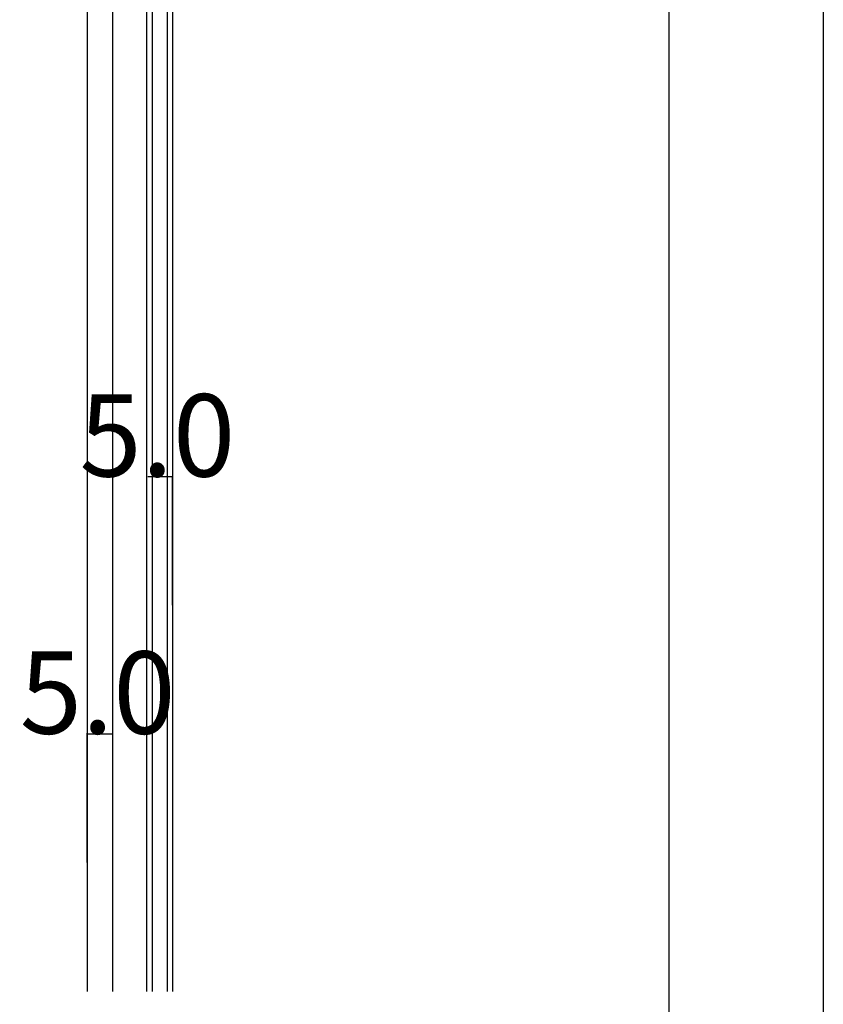
# Model space of a CAD drawing. Extents: x 0 to 1680, y -2 to 1186.
# Drawn here: x 1524 to 1680, y 599 to 790 of the extents above; entities that cross this region are included whole.
import ezdxf

# ---------------------------------------------------------------- set-up
doc = ezdxf.new("R2010")
doc.units = 0
doc.header["$LTSCALE"] = 4
doc.layers.get('DEFPOINTS').update_dxf_attribs({"linetype": 'CONTINUOUS'})
for name, color, linetype in [('_0-0_', 7, 'CONTINUOUS'), ('_0-1_', 7, 'CONTINUOUS'), ('_0-2_', 7, 'CONTINUOUS')]:
    doc.layers.add(name, color=color, linetype=linetype)
doc.dimstyles.get("Standard").update_dxf_attribs({"dimtxt": 16, "dimasz": 0.18, "dimexe": 0.18, "dimexo": 0.0625, "dimgap": 0.09, "dimtad": 1, "dimzin": 0, "dimcen": 0.09, "dimazin": 3, "dimtfac": 1, "dimtofl": 0, "dimtmove": 0, "dimatfit": 3})

# ---------------------------------------------------------------- blocks, each defined once
blk = doc.blocks.new('*U248')
at = {"layer": '_0-2_', "color": 0, "linetype": 'CONTINUOUS'}
blk.add_text('5.0', height=16, dxfattribs=at).set_placement((1523.77, 651.59))
blk = doc.blocks.new('*D22')
at = {"layer": '_0-2_', "color": 0, "linetype": 'CONTINUOUS'}
for p, q in [((1536.9, 626.58), (1536.9, 651.68)), ((1541.72, 651.5), (1537.08, 651.5)), ((1541.9, 626.58), (1541.9, 651.68))]:
    blk.add_line(p, q, dxfattribs=at)
for points in [[(1537.08, 651.53), (1537.08, 651.47), (1536.9, 651.5)], [(1541.72, 651.53), (1541.72, 651.47), (1541.9, 651.5)]]:
    blk.add_solid(points, dxfattribs=at)
at = {"layer": 'DEFPOINTS', "color": 0, "linetype": 'CONTINUOUS'}
for p in [(1536.9, 651.5), (1536.9, 626.51), (1541.9, 626.51)]:
    blk.add_point(p, dxfattribs=at)
at = {"layer": '_0-1_', "linetype": 'CONTINUOUS'}
blk.add_blockref('*U248', (0, 0), dxfattribs=at)
blk = doc.blocks.new('*U247')
at = {"layer": '_0-2_', "color": 0, "linetype": 'CONTINUOUS'}
blk.add_text('5.0', height=16, dxfattribs=at).set_placement((1535.37, 701.59))
blk = doc.blocks.new('*D25')
at = {"layer": '_0-2_', "color": 0, "linetype": 'CONTINUOUS'}
for p, q in [((1548.5, 676.56), (1548.5, 701.68)), ((1553.32, 701.5), (1548.68, 701.5)), ((1553.5, 676.56), (1553.5, 701.68))]:
    blk.add_line(p, q, dxfattribs=at)
for points in [[(1548.68, 701.53), (1548.68, 701.47), (1548.5, 701.5)], [(1553.32, 701.53), (1553.32, 701.47), (1553.5, 701.5)]]:
    blk.add_solid(points, dxfattribs=at)
at = {"layer": 'DEFPOINTS', "color": 0, "linetype": 'CONTINUOUS'}
for p in [(1548.5, 701.5), (1548.5, 676.5), (1553.5, 676.5)]:
    blk.add_point(p, dxfattribs=at)
at = {"layer": '_0-1_', "linetype": 'CONTINUOUS'}
blk.add_blockref('*U247', (0, 0), dxfattribs=at)

msp = doc.modelspace()

# ---------------------------------------------------------------- linework, layer by layer
at = {"layer": '_0-0_', "color": 0, "linetype": 'CONTINUOUS'}
for p, q in [((1680, 1186), (1680, 2)), ((1650, 32), (1650, 1156))]:
    msp.add_line(p, q, dxfattribs=at)
at = {"layer": '_0-2_', "color": 132}
for p, q in [((1536.9, 920.199), (1536.9, 601.5)), ((1541.9, 601.5), (1541.9, 920.199)), ((1548.5, 601.5), (1548.5, 920.199)), ((1549.5, 920.199), (1549.5, 601.5)), ((1552.5, 601.5), (1552.5, 920.199)), ((1553.5, 920.199), (1553.5, 601.5))]:
    msp.add_line(p, q, dxfattribs=at)

# ---------------------------------------------------------------- dimensions: what is measured, and where the dimension line sits
at = {"layer": '_0-2_', "linetype": 'CONTINUOUS'}
for base, p1, p2, picture, middle in [((1548.5, 701.5), (1553.5, 676.5011), (1548.5, 676.5011), '*D25', (1551, 701.5)), ((1536.9, 651.5), (1541.9, 626.5126), (1536.9, 626.5126), '*D22', (1539.4, 651.5))]:
    dim = msp.add_linear_dim(base=base, p1=p1, p2=p2, dimstyle='Standard', dxfattribs=at)
    dim.commit()
    dim.dimension.update_dxf_attribs({"geometry": picture, "text_midpoint": middle, "dimtype": 128})

doc.saveas('drawing.dxf')
